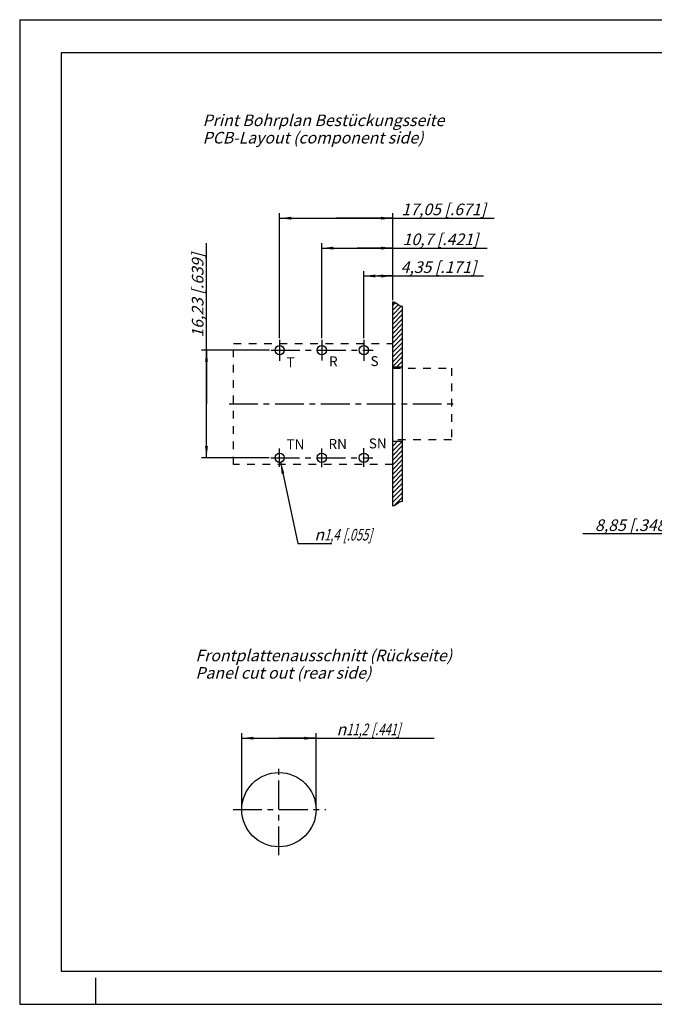
# Model space of a CAD drawing. Units: millimetres. Extents: x 0 to 420, y 0 to 297.
# Drawn here: x 0 to 191, y 0 to 297 of the extents above; entities that cross this region are included whole.
import ezdxf

# ---------------------------------------------------------------- set-up
doc = ezdxf.new("R2010")
doc.units = ezdxf.units.MM
doc.header["$LTSCALE"] = 23.1
for name, pattern in [('CENTER', [0.6, 0.375, -0.075, 0.075, -0.075]), ('DOT', [0.2, 0.1, -0.1]), ('HIDDEN', [0.2, 0.1, -0.1])]:
    doc.linetypes.add(name, pattern=pattern)
doc.layers.get('0').update_dxf_attribs({"linetype": 'CONTINUOUS'})
for name, color, linetype in [('DEFAULT_1', 7, 'CENTER'), ('DEFAULT_2', 8, 'HIDDEN'), ('ZEICHNUNGSBEMAßUNGEN', 7, 'CONTINUOUS')]:
    doc.layers.add(name, color=color, linetype=linetype)
doc.styles.get("Standard").update_dxf_attribs({"font": 'txt', "width": 0.7})
doc.styles.add('TEXTSTYLE_3', font='gdt', dxfattribs={"width": 0.7})
doc.dimstyles.new('DIMSTYLE_1', dxfattribs={"dimtxt": 3.5, "dimasz": 3.5, "dimexe": 1.5, "dimexo": 0.5, "dimgap": 0.875, "dimtad": 1, "dimlfac": 0.5, "dimdsep": 46, "dimtxsty": 'STANDARD', "dimblk": '_FILLED', "dimblk1": '_FILLED', "dimblk2": '_FILLED', "dimcen": 0.09, "dimclrt": 5, "dimadec": 3, "dimazin": 2, "dimtp": 0.2, "dimtm": 0.2, "dimtfac": 1, "dimtofl": 0, "dimtmove": 0, "dimatfit": 3, "dimldrblk": '_FILLED', "dimfxl": 1, "dimtolj": 1, "dimarcsym": 0})
doc.dimstyles.new('DIMSTYLE_3', dxfattribs={"dimtxt": 3.5, "dimasz": 3.5, "dimexe": 1.5, "dimexo": 0.5, "dimgap": 0.875, "dimtad": 1, "dimdsep": 46, "dimtxsty": 'STANDARD', "dimblk": '_FILLED', "dimblk1": '_FILLED', "dimblk2": '_FILLED', "dimcen": 0.09, "dimclrt": 5, "dimadec": 3, "dimazin": 2, "dimtp": 0.2, "dimtm": 0.2, "dimtfac": 1, "dimtofl": 0, "dimtmove": 0, "dimatfit": 3, "dimldrblk": '_FILLED', "dimfxl": 1, "dimtolj": 1, "dimarcsym": 0})
doc.dimstyles.new('DIMSTYLE_4', dxfattribs={"dimtxt": 3.5, "dimasz": 3.5, "dimexe": 1.5, "dimexo": 0.5, "dimgap": 0.875, "dimtad": 1, "dimdsep": 46, "dimtxsty": 'STANDARD', "dimblk": '_FILLED', "dimblk1": '_FILLED', "dimblk2": '_FILLED', "dimcen": 0.09, "dimclrt": 5, "dimadec": 3, "dimazin": 2, "dimtp": 0.1, "dimtm": 0.1, "dimtfac": 1, "dimtofl": 0, "dimtmove": 0, "dimatfit": 3, "dimldrblk": '_FILLED', "dimfxl": 1, "dimtolj": 1, "dimarcsym": 0})
doc.dimstyles.get("Standard").update_dxf_attribs({"dimtxt": 3.5, "dimasz": 3.5, "dimexe": 1.5, "dimexo": 0.5, "dimtad": 1, "dimdec": 3, "dimdsep": 46, "dimtxsty": 'STANDARD', "dimblk": '_FILLED', "dimblk1": '_FILLED', "dimblk2": '_FILLED', "dimcen": 0.09, "dimclrt": 5, "dimadec": 3, "dimazin": 2, "dimtol": 1, "dimtp": 0.005, "dimtm": 0.005, "dimtfac": 1, "dimtdec": 3, "dimtofl": 0, "dimtmove": 0, "dimatfit": 3, "dimldrblk": '_FILLED', "dimfxl": 1, "dimtolj": 1, "dimarcsym": 0})

# ---------------------------------------------------------------- blocks, each defined once
blk = doc.blocks.new('_FILLED')
at = {"color": 0, "linetype": 'BYBLOCK'}
blk.add_solid([(0, 0), (-1, 0.125), (-1, -0.125)], dxfattribs=at)
blk = doc.blocks.new('*D2')
at = {"layer": 'ZEICHNUNGSBEMAßUNGEN', "color": 2, "linetype": 'CONTINUOUS'}
for p, q in [((199.54, 176.73), (199.54, 140.37)), ((217.24, 164.67), (217.24, 140.37)), ((208.39, 141.87), (169.9, 141.87)), ((199.54, 141.87), (208.39, 141.87)), ((217.24, 141.87), (208.39, 141.87))]:
    blk.add_line(p, q, dxfattribs=at)
at = {"layer": 'ZEICHNUNGSBEMAßUNGEN', "color": 2, "linetype": 'CONTINUOUS', "xscale": 3.5, "yscale": 3.5, "zscale": 3.5, "rotation": 180}
blk.add_blockref('_FILLED', (199.54, 141.87), dxfattribs=at)
at = {"layer": 'ZEICHNUNGSBEMAßUNGEN', "color": 2, "linetype": 'CONTINUOUS', "xscale": 3.5, "yscale": 3.5, "zscale": 3.5}
blk.add_blockref('_FILLED', (217.24, 141.87), dxfattribs=at)
at = {"layer": 'ZEICHNUNGSBEMAßUNGEN', "color": 5, "linetype": 'CONTINUOUS', "insert": (196.4, 146.27), "char_height": 3.5, "width": 39.75, "attachment_point": 3, "line_spacing_factor": 0.9}
blk.add_mtext('\\Q15.0;8,85{\\ftxt.shx;\\W1.000000;\\H3.500000; }[.348]', dxfattribs=at)
blk = doc.blocks.new('*D8')
at = {"color": 2, "linetype": 'CONTINUOUS'}
for p, q in [((56.35, 181.09), (56.35, 229.59)), ((75.34, 197.32), (54.85, 197.32)), ((56.35, 197.32), (56.35, 181.09)), ((56.35, 164.86), (56.35, 181.09)), ((75.24, 164.86), (54.85, 164.86))]:
    blk.add_line(p, q, dxfattribs=at)
at = {"color": 2, "linetype": 'CONTINUOUS', "xscale": 3.5, "yscale": 3.5, "zscale": 3.5}
for p, rotation in [((56.35, 197.32), 90), ((56.35, 164.86), 270)]:
    blk.add_blockref('_FILLED', p, dxfattribs=dict(at, rotation=rotation))
at = {"color": 5, "linetype": 'CONTINUOUS', "insert": (51.94, 201.09), "char_height": 3.5, "width": 42.75, "attachment_point": 1, "rotation": 90, "line_spacing_factor": 0.9}
blk.add_mtext('\\Q15.0;16,23{\\ftxt.shx;\\W1.000000;\\H3.500000; }[.639]', dxfattribs=at)
blk = doc.blocks.new('*D9')
at = {"color": 2, "linetype": 'CONTINUOUS'}
for p, q in [((103.82, 200.94), (103.82, 221.19)), ((112.52, 212.38), (112.52, 221.19)), ((103.82, 219.69), (108.17, 219.69)), ((112.52, 219.69), (108.17, 219.69)), ((108.17, 219.69), (139.91, 219.69))]:
    blk.add_line(p, q, dxfattribs=at)
at = {"color": 2, "linetype": 'CONTINUOUS', "xscale": 3.5, "yscale": 3.5, "zscale": 3.5, "rotation": 180}
blk.add_blockref('_FILLED', (103.82, 219.69), dxfattribs=at)
at = {"color": 2, "linetype": 'CONTINUOUS', "xscale": 3.5, "yscale": 3.5, "zscale": 3.5}
blk.add_blockref('_FILLED', (112.52, 219.69), dxfattribs=at)
at = {"color": 5, "linetype": 'CONTINUOUS', "insert": (114.91, 224.1), "char_height": 3.5, "width": 37.5, "attachment_point": 1, "line_spacing_factor": 0.9}
blk.add_mtext('\\Q15.0;4,35{\\ftxt.shx;\\W1.000000;\\H3.500000; }[.171]', dxfattribs=at)
blk = doc.blocks.new('*D10')
at = {"color": 2, "linetype": 'CONTINUOUS'}
for p, q in [((91.12, 200.9), (91.12, 229.59)), ((112.52, 212.38), (112.52, 229.59)), ((91.12, 228.09), (101.82, 228.09)), ((112.52, 228.09), (101.82, 228.09)), ((101.82, 228.09), (141, 228.09))]:
    blk.add_line(p, q, dxfattribs=at)
at = {"color": 2, "linetype": 'CONTINUOUS', "xscale": 3.5, "yscale": 3.5, "zscale": 3.5, "rotation": 180}
blk.add_blockref('_FILLED', (91.12, 228.09), dxfattribs=at)
at = {"color": 2, "linetype": 'CONTINUOUS', "xscale": 3.5, "yscale": 3.5, "zscale": 3.5}
blk.add_blockref('_FILLED', (112.52, 228.09), dxfattribs=at)
at = {"color": 5, "linetype": 'CONTINUOUS', "insert": (115.5, 232.5), "char_height": 3.5, "width": 38.25, "attachment_point": 1, "line_spacing_factor": 0.9}
blk.add_mtext('\\Q15.0;10,7{\\ftxt.shx;\\W1.000000;\\H3.500000; }[.421]', dxfattribs=at)
blk = doc.blocks.new('*D11')
at = {"color": 2, "linetype": 'CONTINUOUS'}
for p, q in [((78.42, 200.9), (78.42, 238.62)), ((112.52, 212.38), (112.52, 238.62)), ((78.42, 237.12), (95.47, 237.12)), ((112.52, 237.12), (95.47, 237.12)), ((95.47, 237.12), (143.14, 237.12))]:
    blk.add_line(p, q, dxfattribs=at)
at = {"color": 2, "linetype": 'CONTINUOUS', "xscale": 3.5, "yscale": 3.5, "zscale": 3.5, "rotation": 180}
blk.add_blockref('_FILLED', (78.42, 237.12), dxfattribs=at)
at = {"color": 2, "linetype": 'CONTINUOUS', "xscale": 3.5, "yscale": 3.5, "zscale": 3.5}
blk.add_blockref('_FILLED', (112.52, 237.12), dxfattribs=at)
at = {"color": 5, "linetype": 'CONTINUOUS', "insert": (115.14, 241.53), "char_height": 3.5, "width": 42, "attachment_point": 1, "line_spacing_factor": 0.9}
blk.add_mtext('\\Q15.0;17,05{\\ftxt.shx;\\W1.000000;\\H3.500000; }[.671]', dxfattribs=at)
blk = doc.blocks.new('*D12')
at = {"color": 2, "linetype": 'CONTINUOUS'}
for p, q in [((66.99, 59.22), (66.99, 81.77)), ((66.99, 80.27), (78.19, 80.27)), ((89.39, 80.27), (78.19, 80.27)), ((78.19, 80.27), (125.01, 80.27)), ((89.39, 59.22), (89.39, 81.77))]:
    blk.add_line(p, q, dxfattribs=at)
at = {"color": 2, "linetype": 'CONTINUOUS', "xscale": 3.5, "yscale": 3.5, "zscale": 3.5, "rotation": 180}
blk.add_blockref('_FILLED', (66.99, 80.27), dxfattribs=at)
at = {"color": 2, "linetype": 'CONTINUOUS', "xscale": 3.5, "yscale": 3.5, "zscale": 3.5}
blk.add_blockref('_FILLED', (89.39, 80.27), dxfattribs=at)
at = {"color": 5, "linetype": 'CONTINUOUS', "insert": (95.6, 84.68), "char_height": 3.5, "width": 44.125, "attachment_point": 1, "line_spacing_factor": 0.9, "style": 'TEXTSTYLE_3'}
blk.add_mtext('\\Q15.0;{\\fgdt;n}\\ftxt;{\\W0.7;11,2}{\\W0.7;{\\ftxt.shx;\\W1.000000;\\H3.500000; }[}{\\W0.7;.441}{\\W0.7;]}', dxfattribs=at)

msp = doc.modelspace()

# ---------------------------------------------------------------- linework, layer by layer
at = {"color": 7, "linetype": 'CONTINUOUS'}
for p, q in [((0, 297), (0, 0)), ((0, 297), (420, 297)), ((12.5, 287), (12.5, 10)), ((410, 287), (12.5, 287)), ((112.519, 150.292), (112.519, 211.885)), ((115.519, 151.725), (115.519, 210.452)), ((112.519, 192.288), (115.519, 192.288)), ((112.519, 169.888), (115.519, 169.888)), ((12.5, 10), (410, 10)), ((23, 0), (23, 8)), ((0, 0), (420, 0))]:
    msp.add_line(p, q, dxfattribs=at)
at = {"color": 2, "linetype": 'CONTINUOUS'}
for p, q in [((112.519, 210.813), (113.317, 211.611)), ((112.519, 209.399), (114.153, 211.032)), ((112.519, 207.984), (115.077, 210.542)), ((112.519, 206.57), (115.519, 209.57)), ((112.519, 205.156), (115.519, 208.156)), ((112.519, 203.742), (115.519, 206.742)), ((112.519, 202.328), (115.519, 205.328)), ((112.519, 200.913), (115.519, 203.913)), ((112.519, 199.499), (115.519, 202.499)), ((112.519, 198.085), (115.519, 201.085)), ((112.519, 196.671), (115.519, 199.671)), ((112.519, 195.257), (115.519, 198.257)), ((112.519, 193.842), (115.519, 196.842)), ((112.519, 192.428), (115.519, 195.428)), ((113.793, 192.288), (115.519, 194.014)), ((115.208, 192.288), (115.519, 192.6)), ((112.519, 169.801), (112.607, 169.888)), ((112.519, 168.386), (114.021, 169.888)), ((112.519, 166.972), (115.435, 169.888)), ((112.519, 165.558), (115.519, 168.558)), ((112.519, 164.144), (115.519, 167.144)), ((112.519, 162.73), (115.519, 165.73)), ((112.519, 161.315), (115.519, 164.315)), ((112.519, 159.901), (115.519, 162.901)), ((112.519, 158.487), (115.519, 161.487)), ((112.519, 157.073), (115.519, 160.073)), ((112.519, 155.659), (115.519, 158.659)), ((112.519, 154.244), (115.519, 157.244)), ((112.519, 152.83), (115.519, 155.83)), ((112.519, 151.416), (115.519, 154.416)), ((112.866, 150.349), (115.519, 153.002))]:
    msp.add_line(p, q, dxfattribs=at)
at = {"color": 7, "linetype": 'CONTINUOUS'}
for centre, radius in [((78.419, 197.318), 1.4), ((91.119, 197.318), 1.4), ((103.819, 197.318), 1.4), ((78.419, 164.858), 1.4), ((91.119, 164.858), 1.4), ((103.819, 164.858), 1.4), ((78.187, 58.722), 11.2)]:
    msp.add_circle(centre, radius, dxfattribs=at)
for points in [[(115.519, 210.452), (115.401, 210.462), (114.509, 210.613), (113.54, 211.616), (112.726, 211.889), (112.519, 211.885)], [(115.519, 151.725), (115.401, 151.715), (114.509, 151.564), (113.54, 150.56), (112.726, 150.287), (112.519, 150.292)]]:
    msp.add_open_spline(points, degree=3, knots=[0, 0, 0, 0, 0.1002985, 0.7700554, 1, 1, 1, 1], dxfattribs=at)
at = {"layer": 'DEFAULT_1', "color": 2, "linetype": 'CENTER'}
for p, q in [((78.419, 200.403), (78.419, 194.12)), ((91.119, 200.403), (91.119, 194.161)), ((103.819, 200.443), (103.819, 194.08)), ((75.837, 197.318), (106.676, 197.318)), ((63.166, 181.088), (132.138, 181.088)), ((78.419, 162.108), (78.419, 167.67)), ((91.119, 162.028), (91.119, 167.67)), ((103.819, 162.148), (103.819, 167.71)), ((75.745, 164.858), (106.492, 164.858)), ((78.187, 45.013), (78.187, 72.321)), ((64.361, 58.722), (92.317, 58.722))]:
    msp.add_line(p, q, dxfattribs=at)
at = {"layer": 'DEFAULT_2', "color": 8, "linetype": 'DOT'}
for p, q in [((64.519, 162.828), (64.519, 199.288)), ((64.519, 199.288), (112.519, 199.288)), ((112.519, 191.888), (130.219, 191.888)), ((130.219, 191.888), (130.219, 170.288)), ((130.219, 170.288), (112.519, 170.288)), ((112.519, 162.828), (64.519, 162.828))]:
    msp.add_line(p, q, dxfattribs=at)

# ---------------------------------------------------------------- texts
at = {"color": 5, "linetype": 'CONTINUOUS', "attachment_point": 1, "line_spacing_factor": 0.9}
for s, insert, char_height, width in [('\\Q15.0;Print Bohrplan Bestückungsseite\\PPCB-Layout (component side)', (55.19, 268.4), 3.5, 111.55), ('T', (80.478, 195.165), 3, 3.85714), ('R', (93.33, 195.427), 3, 3.53571), ('S', (105.832, 195.515), 3, 3.53571), ('TN', (80.478, 170.424), 3, 7.39286), ('RN', (93.155, 170.511), 3, 7.07143), ('SN', (105.307, 170.686), 3, 7.07143), ('\\Q15.0;Frontplattenausschnitt (Rückseite)\\PPanel cut out (rear side)', (53.017, 106.973), 3.5, 116.425)]:
    msp.add_mtext(s, dxfattribs=dict(at, insert=insert, char_height=char_height, width=width))
at = {"color": 5, "linetype": 'CONTINUOUS', "insert": (88.901, 143.405), "char_height": 3.5, "width": 41.5, "attachment_point": 1, "line_spacing_factor": 0.9, "style": 'TEXTSTYLE_3'}
msp.add_mtext('\\Q15.0;{\\fgdt;n}\\ftxt;{\\W0.7;1,4}{\\W0.7;{\\ftxt.shx;\\W1.000000;\\H3.500000; }[}{\\W0.7;.055}{\\W0.7;]}', dxfattribs=at)

# ---------------------------------------------------------------- dimensions: what is measured, and where the dimension line sits
at = {"color": 2, "linetype": 'CONTINUOUS'}
for base, p1, p2, angle, dimstyle, picture, middle in [((56.346, 197.318), (75.745, 164.858), (75.837, 197.318), 90, 'DIMSTYLE_3', '*D8', (56.346, 215.338)), ((78.419, 237.121), (112.519, 211.885), (78.419, 200.403), 180, 'DIMSTYLE_3', '*D11', (129.142, 237.121)), ((91.119, 228.089), (112.519, 211.885), (91.119, 200.403), 180, 'DIMSTYLE_3', '*D10', (128.247, 228.089)), ((103.819, 219.694), (112.519, 211.885), (103.819, 200.443), 180, 'DIMSTYLE_4', '*D9', (127.414, 219.694))]:
    dim = msp.add_linear_dim(base=base, p1=p1, p2=p2, angle=angle, dimstyle=dimstyle, dxfattribs=at)
    dim.commit()
    dim.dimension.update_dxf_attribs({"geometry": picture, "text_midpoint": middle, "dimtype": 160})
dim = msp.add_linear_dim(base=(66.987, 80.275), p1=(89.387, 58.722), p2=(66.987, 58.722), angle=180, text='%%c<>', dimstyle='DIMSTYLE_3', dxfattribs=at)
dim.commit()
dim.dimension.update_dxf_attribs({"geometry": '*D12', "text_midpoint": (110.306, 80.275), "dimtype": 160})
at = {"layer": 'ZEICHNUNGSBEMAßUNGEN', "color": 2, "linetype": 'CONTINUOUS'}
dim = msp.add_linear_dim(base=(217.241, 141.868), p1=(199.541, 177.228), p2=(217.241, 165.172), dimstyle='DIMSTYLE_1', dxfattribs=at)
dim.commit()
dim.dimension.update_dxf_attribs({"geometry": '*D2', "text_midpoint": (183.148, 141.868), "dimtype": 160})

# ---------------------------------------------------------------- leaders
at = {"color": 2, "linetype": 'CONTINUOUS', "annotation_type": 0, "has_hookline": 1, "hookline_direction": 0, "text_width": 4.667}
msp.add_leader([(78.709, 163.489), (83.901, 139), (88.901, 139)], dimstyle='STANDARD', override={"dimtad": 1}, dxfattribs=at)

doc.saveas('drawing.dxf')
